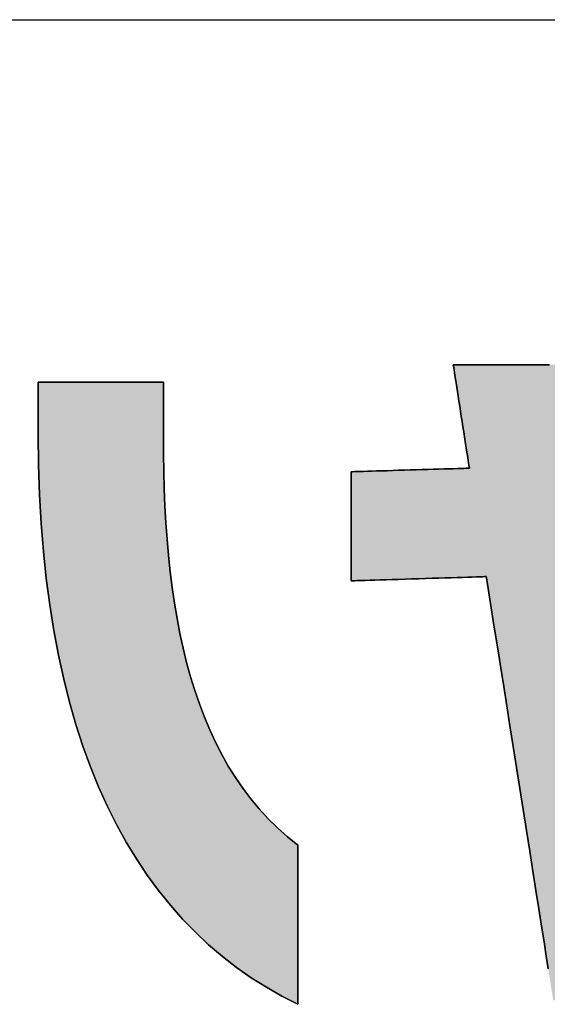
# Model space of a CAD drawing. Extents: x 11 to 287, y 6 to 197.
# Drawn here: x 127 to 131, y 6 to 12 of the extents above; entities that cross this region are included whole.
import ezdxf

# ---------------------------------------------------------------- set-up
doc = ezdxf.new("R2010")
doc.units = 0
doc.header["$LTSCALE"] = 0.25
doc.layers.get('0').update_dxf_attribs({"linetype": 'CONTINUOUS'})
doc.layers.add('1', color=7, linetype='CONTINUOUS')
doc.layers.add('2', color=7, linetype='CONTINUOUS')

# ---------------------------------------------------------------- blocks, each defined once
blk = doc.blocks.new('*G16')
at = {"layer": '1', "color": 7, "linetype": 'CONTINUOUS'}
blk.add_line((10.779, 12.3026), (286.779, 12.3026), dxfattribs=at)
blk = doc.blocks.new('*G17')
at = {"layer": '2', "color": 7, "linetype": 'CONTINUOUS'}
for points in [[(130.6626, 6.242), (130.6498, 6.3229), (130.6353, 6.4147), (130.6193, 6.5161), (130.602, 6.626), (130.5835, 6.743), (130.5641, 6.866), (130.5439, 6.9939), (130.5232, 7.1254), (130.502, 7.2592), (130.4807, 7.3943), (130.4594, 7.5294), (130.4383, 7.6633), (130.4175, 7.7947), (130.3974, 7.9226), (130.3779, 8.0456), (130.3595, 8.1627), (130.3421, 8.2725), (130.3261, 8.3739), (130.3117, 8.4657), (130.2989, 8.5467), (130.288, 8.6156), (130.2792, 8.6713), (130.2727, 8.7126), (130.2686, 8.7383), (130.2673, 8.7471), (130.2644, 8.747), (130.2563, 8.7467), (130.2431, 8.7463), (130.2253, 8.7458), (130.2033, 8.7451), (130.1775, 8.7443), (130.1483, 8.7433), (130.1159, 8.7423), (130.0809, 8.7412), (130.0436, 8.7401), (130.0043, 8.7388), (129.9636, 8.7376), (129.9216, 8.7363), (129.879, 8.7349), (129.8359, 8.7336), (129.7928, 8.7322), (129.7501, 8.7309), (129.7082, 8.7296), (129.6674, 8.7283), (129.6282, 8.7271), (129.5909, 8.7259), (129.5558, 8.7248), (129.5235, 8.7238), (129.4942, 8.7229), (129.4684, 8.7221), (129.4464, 8.7214), (129.4287, 8.7208), (129.4155, 8.7204), (129.4073, 8.7202), (129.4045, 8.7201), (129.4045, 8.7223), (129.4045, 8.7289), (129.4045, 8.7396), (129.4045, 8.7539), (129.4045, 8.7717), (129.4045, 8.7925), (129.4045, 8.8161), (129.4045, 8.8422), (129.4045, 8.8705), (129.4045, 8.9007), (129.4045, 8.9323), (129.4045, 8.9652), (129.4045, 8.9991), (129.4045, 9.0336), (129.4045, 9.0683), (129.4045, 9.1031), (129.4045, 9.1376), (129.4045, 9.1714), (129.4045, 9.2043), (129.4045, 9.236), (129.4045, 9.2661), (129.4045, 9.2944), (129.4045, 9.3205), (129.4045, 9.3442), (129.4045, 9.365), (129.4045, 9.3827), (129.4045, 9.3971), (129.4045, 9.4077), (129.4045, 9.4143), (129.4045, 9.4166), (129.407, 9.4167), (129.4141, 9.4169), (129.4256, 9.4172), (129.4412, 9.4177), (129.4604, 9.4182), (129.483, 9.4189), (129.5086, 9.4197), (129.5369, 9.4205), (129.5676, 9.4214), (129.6002, 9.4224), (129.6346, 9.4234), (129.6702, 9.4245), (129.7069, 9.4256), (129.7443, 9.4267), (129.782, 9.4278), (129.8197, 9.4289), (129.857, 9.43), (129.8937, 9.4311), (129.9294, 9.4322), (129.9637, 9.4332), (129.9964, 9.4341), (130.027, 9.4351), (130.0553, 9.4359), (130.0809, 9.4366), (130.1035, 9.4373), (130.1228, 9.4379), (130.1383, 9.4384), (130.1498, 9.4387), (130.157, 9.4389), (130.1594, 9.439), (130.1591, 9.4411), (130.1581, 9.4474), (130.1566, 9.4575), (130.1544, 9.4711), (130.1518, 9.4879), (130.1487, 9.5077), (130.1452, 9.5301), (130.1413, 9.5549), (130.1371, 9.5817), (130.1327, 9.6103), (130.128, 9.6403), (130.1231, 9.6715), (130.1181, 9.7036), (130.1129, 9.7363), (130.1078, 9.7693), (130.1026, 9.8023), (130.0975, 9.835), (130.0925, 9.8671), (130.0876, 9.8983), (130.0829, 9.9284), (130.0784, 9.957), (130.0742, 9.9838), (130.0704, 10.0085), (130.0669, 10.0309), (130.0638, 10.0507), (130.0611, 10.0676), (130.059, 10.0812), (130.0574, 10.0912), (130.0565, 10.0975), (130.0561, 10.0997), (130.0586, 10.0997), (130.0656, 10.0997), (130.077, 10.0997), (130.0924, 10.0997), (130.1114, 10.0997), (130.1337, 10.0997), (130.159, 10.0997), (130.187, 10.0997), (130.2172, 10.0997), (130.2495, 10.0997), (130.2834, 10.0997), (130.3187, 10.0997), (130.3549, 10.0997), (130.3918, 10.0997), (130.4291, 10.0997), (130.4663, 10.0997), (130.5032, 10.0997), (130.5395, 10.0997), (130.5747, 10.0997), (130.6086, 10.0997), (130.6409, 10.0997), (130.6712, 10.0997)], [(127.409, 9.6547), (127.409, 9.6558), (127.409, 9.659), (127.409, 9.664), (127.409, 9.6709), (127.409, 9.6794), (127.409, 9.6893), (127.409, 9.7006), (127.409, 9.7131), (127.409, 9.7266), (127.409, 9.741), (127.409, 9.7561), (127.409, 9.7718), (127.409, 9.788), (127.409, 9.8045), (127.409, 9.8211), (127.409, 9.8377), (127.409, 9.8542), (127.409, 9.8703), (127.409, 9.886), (127.409, 9.9012), (127.409, 9.9156), (127.409, 9.9291), (127.409, 9.9415), (127.409, 9.9528), (127.409, 9.9628), (127.409, 9.9713), (127.409, 9.9781), (127.409, 9.9832), (127.409, 9.9864), (127.409, 9.9874), (127.4116, 9.9874), (127.4191, 9.9874), (127.4313, 9.9874), (127.4478, 9.9874), (127.4681, 9.9874), (127.492, 9.9874), (127.519, 9.9874), (127.5489, 9.9874), (127.5813, 9.9874), (127.6159, 9.9874), (127.6521, 9.9874), (127.6899, 9.9874), (127.7286, 9.9874), (127.7681, 9.9874), (127.8079, 9.9874), (127.8478, 9.9874), (127.8873, 9.9874), (127.926, 9.9874), (127.9638, 9.9874), (128, 9.9874), (128.0346, 9.9874), (128.067, 9.9874), (128.0969, 9.9874), (128.1239, 9.9874), (128.1478, 9.9874), (128.1681, 9.9874), (128.1846, 9.9874), (128.1968, 9.9874), (128.2043, 9.9874), (128.2069, 9.9874), (128.2069, 9.9863), (128.2069, 9.983), (128.2069, 9.9777), (128.2069, 9.9706), (128.2069, 9.9618), (128.2069, 9.9514), (128.2069, 9.9397), (128.2069, 9.9267), (128.2069, 9.9127), (128.2069, 9.8977), (128.2069, 9.8819), (128.2069, 9.8656), (128.2069, 9.8488), (128.2069, 9.8316), (128.2069, 9.8144), (128.2069, 9.7971), (128.2069, 9.7799), (128.2069, 9.7631), (128.2069, 9.7468), (128.2069, 9.731), (128.2069, 9.716), (128.2069, 9.702), (128.2069, 9.689), (128.2069, 9.6773), (128.2069, 9.6669), (128.2069, 9.6581), (128.2069, 9.651), (128.2069, 9.6457), (128.2069, 9.6424), (128.2069, 9.6413), (128.2075, 9.5286), (128.2094, 9.4172), (128.2125, 9.3072), (128.2171, 9.1984), (128.2231, 9.0911), (128.2307, 8.9853), (128.2399, 8.881), (128.2508, 8.7783), (128.2634, 8.6772), (128.2779, 8.5778), (128.2943, 8.4802), (128.3126, 8.3843), (128.333, 8.2904), (128.3556, 8.1983), (128.3803, 8.1082), (128.4073, 8.0202), (128.4367, 7.9342), (128.4685, 7.8504), (128.5027, 7.7688), (128.5396, 7.6894), (128.579, 7.6123), (128.6212, 7.5376), (128.6662, 7.4654), (128.714, 7.3955), (128.7648, 7.3283), (128.8186, 7.2636), (128.8754, 7.2015), (128.9354, 7.1422), (128.9986, 7.0856), (129.0651, 7.0318), (129.0651, 7.0285), (129.0651, 7.0189), (129.0651, 7.0034), (129.0651, 6.9825), (129.0651, 6.9566), (129.0651, 6.9262), (129.0651, 6.8918), (129.0651, 6.8537), (129.0651, 6.8125), (129.0651, 6.7686), (129.0651, 6.7224), (129.0651, 6.6744), (129.0651, 6.6251), (129.0651, 6.5748), (129.0651, 6.5241), (129.0651, 6.4735), (129.0651, 6.4232), (129.0651, 6.3739), (129.0651, 6.3259), (129.0651, 6.2797), (129.0651, 6.2358), (129.0651, 6.1946), (129.0651, 6.1565), (129.0651, 6.1221), (129.0651, 6.0917), (129.0651, 6.0658), (129.0651, 6.0449), (129.0651, 6.0294), (129.0651, 6.0198), (129.0651, 6.0165), (128.9632, 6.0686), (128.864, 6.1252), (128.7676, 6.1863), (128.6741, 6.252), (128.5836, 6.3222), (128.496, 6.397), (128.4115, 6.4765), (128.33, 6.5606), (128.2516, 6.6495), (128.1764, 6.743), (128.1044, 6.8414), (128.0357, 6.9445), (127.9702, 7.0524), (127.9082, 7.1652), (127.8495, 7.2829), (127.7942, 7.4055), (127.7425, 7.533), (127.6943, 7.6655), (127.6497, 7.803), (127.6087, 7.9455), (127.5714, 8.0931), (127.5378, 8.2458), (127.508, 8.4037), (127.482, 8.5667), (127.4599, 8.7349), (127.4417, 8.9083), (127.4274, 9.0869), (127.4172, 9.2709), (127.411, 9.4601), (127.409, 9.6547)]]:
    blk.add_lwpolyline(points, dxfattribs=at)

msp = doc.modelspace()

# ---------------------------------------------------------------- hatches: boundary and pattern name
at = {"layer": '1', "linetype": 'CONTINUOUS'}
for points in [[(133.5572, 9.0062), (133.5809, 9.1318), (133.6, 9.2615), (133.6144, 9.3954), (133.624, 9.5335), (133.6152, 9.5333), (133.5894, 9.5326), (133.5479, 9.5314), (133.4919, 9.5298), (133.4227, 9.5279), (133.3413, 9.5256), (133.2491, 9.523), (133.1472, 9.5201), (133.0368, 9.517), (132.9192, 9.5137), (132.7956, 9.5103), (132.6671, 9.5066), (132.535, 9.5029), (132.4005, 9.4991), (132.2647, 9.4953), (132.129, 9.4915), (131.9945, 9.4877), (131.8624, 9.484), (131.7339, 9.4804), (131.6102, 9.4769), (131.4926, 9.4736), (131.3823, 9.4705), (131.2804, 9.4677), (131.1882, 9.4651), (131.1068, 9.4628), (131.0375, 9.4609), (130.9815, 9.4593), (130.9401, 9.4581), (130.9143, 9.4574), (130.9054, 9.4571), (130.9051, 9.4592), (130.9041, 9.4653), (130.9025, 9.4751), (130.9004, 9.4884), (130.8978, 9.5047), (130.8947, 9.524), (130.8912, 9.5458), (130.8873, 9.5698), (130.8831, 9.5959), (130.8786, 9.6237), (130.8739, 9.6529), (130.869, 9.6833), (130.864, 9.7145), (130.8589, 9.7463), (130.8537, 9.7784), (130.8485, 9.8105), (130.8434, 9.8423), (130.8384, 9.8735), (130.8335, 9.9039), (130.8288, 9.9331), (130.8243, 9.9609), (130.8201, 9.987), (130.8163, 10.011), (130.8128, 10.0328), (130.8097, 10.0521), (130.807, 10.0684), (130.8049, 10.0817), (130.8033, 10.0915), (130.8023, 10.0976), (130.802, 10.0997), (130.7996, 10.0997), (130.7925, 10.0997), (130.7811, 10.0997), (130.7658, 10.0997), (130.7467, 10.0997), (130.7244, 10.0997), (130.6991, 10.0997), (130.6712, 10.0997), (130.6409, 10.0997), (130.6086, 10.0997), (130.5747, 10.0997), (130.5395, 10.0997), (130.5032, 10.0997), (130.4663, 10.0997), (130.4291, 10.0997), (130.3918, 10.0997), (130.3549, 10.0997), (130.3187, 10.0997), (130.2834, 10.0997), (130.2495, 10.0997), (130.2172, 10.0997), (130.187, 10.0997), (130.159, 10.0997), (130.1337, 10.0997), (130.1114, 10.0997), (130.0924, 10.0997), (130.077, 10.0997), (130.0656, 10.0997), (130.0586, 10.0997), (130.0561, 10.0997), (130.0565, 10.0975), (130.0574, 10.0912), (130.059, 10.0812), (130.0611, 10.0676), (130.0638, 10.0507), (130.0669, 10.0309), (130.0704, 10.0085), (130.0742, 9.9838), (130.0784, 9.957), (130.0829, 9.9284), (130.0876, 9.8983), (130.0925, 9.8671), (130.0975, 9.835), (130.1026, 9.8023), (130.1078, 9.7693), (130.1129, 9.7363), (130.1181, 9.7036), (130.1231, 9.6715), (130.128, 9.6403), (130.1327, 9.6103), (130.1371, 9.5817), (130.1413, 9.5549), (130.1452, 9.5301), (130.1487, 9.5077), (130.1518, 9.4879), (130.1544, 9.4711), (130.1566, 9.4575), (130.1581, 9.4474), (130.1591, 9.4411), (130.1594, 9.439), (130.157, 9.4389), (130.1498, 9.4387), (130.1383, 9.4384), (130.1228, 9.4379), (130.1035, 9.4373), (130.0809, 9.4366), (130.0553, 9.4359), (130.027, 9.4351), (129.9964, 9.4341), (129.9637, 9.4332), (129.9294, 9.4322), (129.8937, 9.4311), (129.857, 9.43), (129.8197, 9.4289), (129.782, 9.4278), (129.7443, 9.4267), (129.7069, 9.4256), (129.6702, 9.4245), (129.6346, 9.4234), (129.6002, 9.4224), (129.5676, 9.4214), (129.5369, 9.4205), (129.5086, 9.4197), (129.483, 9.4189), (129.4604, 9.4182), (129.4412, 9.4177), (129.4256, 9.4172), (129.4141, 9.4169), (129.407, 9.4167), (129.4045, 9.4166), (129.4045, 9.4143), (129.4045, 9.4077), (129.4045, 9.3971), (129.4045, 9.3827), (129.4045, 9.365), (129.4045, 9.3442), (129.4045, 9.3205), (129.4045, 9.2944), (129.4045, 9.2661), (129.4045, 9.236), (129.4045, 9.2043), (129.4045, 9.1714), (129.4045, 9.1376), (129.4045, 9.1031), (129.4045, 9.0683), (129.4045, 9.0336), (129.4045, 8.9991), (129.4045, 8.9652), (129.4045, 8.9323), (129.4045, 8.9007), (129.4045, 8.8705), (129.4045, 8.8422), (129.4045, 8.8161), (129.4045, 8.7925), (129.4045, 8.7717), (129.4045, 8.7539), (129.4045, 8.7396), (129.4045, 8.7289), (129.4045, 8.7223), (129.4045, 8.7201), (129.4073, 8.7202), (129.4155, 8.7204), (129.4287, 8.7208), (129.4464, 8.7214), (129.4684, 8.7221), (129.4942, 8.7229), (129.5235, 8.7238), (129.5558, 8.7248), (129.5909, 8.7259), (129.6282, 8.7271), (129.6674, 8.7283), (129.7082, 8.7296), (129.7501, 8.7309), (129.7928, 8.7322), (129.8359, 8.7336), (129.879, 8.7349), (129.9216, 8.7363), (129.9636, 8.7376), (130.0043, 8.7388), (130.0436, 8.7401), (130.0809, 8.7412), (130.1159, 8.7423), (130.1483, 8.7433), (130.1775, 8.7443), (130.2033, 8.7451), (130.2253, 8.7458), (130.2431, 8.7463), (130.2563, 8.7467), (130.2644, 8.747), (130.2673, 8.7471), (130.2686, 8.7383), (130.2727, 8.7126), (130.2792, 8.6713), (130.288, 8.6156), (130.2989, 8.5467), (130.3117, 8.4657), (130.3261, 8.3739), (130.3421, 8.2725), (130.3595, 8.1627), (130.3779, 8.0456), (130.3974, 7.9226), (130.4175, 7.7947), (130.4383, 7.6633), (130.4594, 7.5294), (130.4807, 7.3943), (130.502, 7.2592), (130.5232, 7.1254), (130.5439, 6.9939), (130.5641, 6.866), (130.5835, 6.743), (130.602, 6.626), (130.6193, 6.5161), (130.6353, 6.4147), (130.6498, 6.3229), (130.6626, 6.242), (130.6734, 6.173), (130.6822, 6.1173), (130.6888, 6.076), (130.6928, 6.0504), (130.6942, 6.0416), (130.6967, 6.0416), (130.704, 6.0416), (130.7158, 6.0416), (130.7317, 6.0416), (130.7514, 6.0416), (130.7746, 6.0416), (130.8008, 6.0416), (130.8298, 6.0416), (130.8611, 6.0416), (130.8946, 6.0416), (130.9297, 6.0416), (130.9663, 6.0416), (131.0038, 6.0416), (131.0421, 6.0416), (131.0806, 6.0416), (131.1192, 6.0416), (131.1575, 6.0416), (131.195, 6.0416), (131.2316, 6.0416), (131.2667, 6.0416), (131.3002, 6.0416), (131.3315, 6.0416), (131.3605, 6.0416), (131.3867, 6.0416), (131.4098, 6.0416), (131.4295, 6.0416), (131.4455, 6.0416), (131.4573, 6.0416), (131.4646, 6.0416), (131.4671, 6.0416), (131.4656, 6.0505), (131.4614, 6.0764), (131.4545, 6.1181), (131.4453, 6.1743), (131.4338, 6.244), (131.4204, 6.3257), (131.4051, 6.4184), (131.3883, 6.5208), (131.37, 6.6317), (131.3506, 6.7499), (131.3302, 6.8742), (131.3089, 7.0033), (131.2871, 7.1361), (131.2649, 7.2713), (131.2424, 7.4077), (131.22, 7.5441), (131.1978, 7.6793), (131.1759, 7.8121), (131.1547, 7.9412), (131.1342, 8.0655), (131.1148, 8.1836), (131.0966, 8.2946), (131.0797, 8.397), (131.0645, 8.4897), (131.051, 8.5714), (131.0396, 8.641), (131.0303, 8.6973), (131.0235, 8.739), (131.0192, 8.7649), (131.0177, 8.7738), (131.0233, 8.774), (131.0394, 8.7746), (131.0654, 8.7755), (131.1005, 8.7767), (131.1439, 8.7782), (131.1949, 8.7799), (131.2526, 8.7819), (131.3165, 8.7841), (131.3856, 8.7865), (131.4593, 8.789), (131.5367, 8.7917), (131.6172, 8.7944), (131.7, 8.7973), (131.7843, 8.8002), (131.8693, 8.8031), (131.9543, 8.806), (132.0386, 8.8089), (132.1213, 8.8118), (132.2018, 8.8146), (132.2793, 8.8172), (132.353, 8.8198), (132.4221, 8.8221), (132.4859, 8.8243), (132.5437, 8.8263), (132.5947, 8.8281), (132.6381, 8.8296), (132.6731, 8.8308), (132.6991, 8.8317), (132.7153, 8.8322), (132.7208, 8.8324), (132.7032, 8.7836), (132.6846, 8.7358), (132.665, 8.6892), (132.6443, 8.6437), (132.6225, 8.5994), (132.5998, 8.5561), (132.5759, 8.5139), (132.551, 8.4729), (132.525, 8.4329), (132.498, 8.394), (132.4698, 8.3562), (132.4405, 8.3195), (132.4102, 8.2838), (132.3787, 8.2492), (132.3461, 8.2156), (132.3124, 8.1831), (132.2776, 8.1516), (132.2416, 8.1212), (132.2045, 8.0918), (132.1663, 8.0634), (132.1268, 8.0361), (132.0862, 8.0097), (132.0445, 7.9844), (132.0015, 7.96), (131.9574, 7.9367), (131.9121, 7.9143), (131.8656, 7.893), (131.8178, 7.8726), (131.7689, 7.8531), (131.7187, 7.8347), (131.7187, 7.8323), (131.7187, 7.8255), (131.7187, 7.8144), (131.7187, 7.7995), (131.7187, 7.7811), (131.7187, 7.7594), (131.7187, 7.7349), (131.7187, 7.7078), (131.7187, 7.6784), (131.7187, 7.6471), (131.7187, 7.6142), (131.7187, 7.58), (131.7187, 7.5449), (131.7187, 7.5091), (131.7187, 7.4729), (131.7187, 7.4368), (131.7187, 7.401), (131.7187, 7.3659), (131.7187, 7.3317), (131.7187, 7.2988), (131.7187, 7.2675), (131.7187, 7.2381), (131.7187, 7.211), (131.7187, 7.1864), (131.7187, 7.1648), (131.7187, 7.1463), (131.7187, 7.1314), (131.7187, 7.1204), (131.7187, 7.1135), (131.7187, 7.1112), (131.8205, 7.1381), (131.9206, 7.1685), (132.0191, 7.2023), (132.1158, 7.2397), (132.2106, 7.2806), (132.3034, 7.3251), (132.3941, 7.3733), (132.4825, 7.425), (132.5686, 7.4804), (132.6521, 7.5395), (132.7331, 7.6022), (132.8113, 7.6687), (132.8868, 7.739), (132.9593, 7.8131), (133.0287, 7.8909), (133.0949, 7.9726), (133.1579, 8.0582), (133.2174, 8.1476), (133.2735, 8.241), (133.3258, 8.3382), (133.3745, 8.4395), (133.4192, 8.5447), (133.46, 8.654), (133.4967, 8.7673), (133.5291, 8.8847)], [(128.2125, 9.3072), (128.2094, 9.4172), (128.2075, 9.5286), (128.2069, 9.6413), (128.2069, 9.6424), (128.2069, 9.6457), (128.2069, 9.651), (128.2069, 9.6581), (128.2069, 9.6669), (128.2069, 9.6773), (128.2069, 9.689), (128.2069, 9.702), (128.2069, 9.716), (128.2069, 9.731), (128.2069, 9.7468), (128.2069, 9.7631), (128.2069, 9.7799), (128.2069, 9.7971), (128.2069, 9.8144), (128.2069, 9.8316), (128.2069, 9.8488), (128.2069, 9.8656), (128.2069, 9.8819), (128.2069, 9.8977), (128.2069, 9.9127), (128.2069, 9.9267), (128.2069, 9.9397), (128.2069, 9.9514), (128.2069, 9.9618), (128.2069, 9.9706), (128.2069, 9.9777), (128.2069, 9.983), (128.2069, 9.9863), (128.2069, 9.9874), (128.2043, 9.9874), (128.1968, 9.9874), (128.1846, 9.9874), (128.1681, 9.9874), (128.1478, 9.9874), (128.1239, 9.9874), (128.0969, 9.9874), (128.067, 9.9874), (128.0346, 9.9874), (128, 9.9874), (127.9638, 9.9874), (127.926, 9.9874), (127.8873, 9.9874), (127.8478, 9.9874), (127.8079, 9.9874), (127.7681, 9.9874), (127.7286, 9.9874), (127.6899, 9.9874), (127.6521, 9.9874), (127.6159, 9.9874), (127.5813, 9.9874), (127.5489, 9.9874), (127.519, 9.9874), (127.492, 9.9874), (127.4681, 9.9874), (127.4478, 9.9874), (127.4313, 9.9874), (127.4191, 9.9874), (127.4116, 9.9874), (127.409, 9.9874), (127.409, 9.9864), (127.409, 9.9832), (127.409, 9.9781), (127.409, 9.9713), (127.409, 9.9628), (127.409, 9.9528), (127.409, 9.9415), (127.409, 9.9291), (127.409, 9.9156), (127.409, 9.9012), (127.409, 9.886), (127.409, 9.8703), (127.409, 9.8542), (127.409, 9.8377), (127.409, 9.8211), (127.409, 9.8045), (127.409, 9.788), (127.409, 9.7718), (127.409, 9.7561), (127.409, 9.741), (127.409, 9.7266), (127.409, 9.7131), (127.409, 9.7006), (127.409, 9.6893), (127.409, 9.6794), (127.409, 9.6709), (127.409, 9.664), (127.409, 9.659), (127.409, 9.6558), (127.409, 9.6547), (127.411, 9.4601), (127.4172, 9.2709), (127.4274, 9.0869), (127.4417, 8.9083), (127.4599, 8.7349), (127.482, 8.5667), (127.508, 8.4037), (127.5378, 8.2458), (127.5714, 8.0931), (127.6087, 7.9455), (127.6497, 7.803), (127.6943, 7.6655), (127.7425, 7.533), (127.7942, 7.4055), (127.8495, 7.2829), (127.9082, 7.1652), (127.9702, 7.0524), (128.0357, 6.9445), (128.1044, 6.8414), (128.1764, 6.743), (128.2516, 6.6495), (128.33, 6.5606), (128.4115, 6.4765), (128.496, 6.397), (128.5836, 6.3222), (128.6741, 6.252), (128.7676, 6.1863), (128.864, 6.1252), (128.9632, 6.0686), (129.0651, 6.0165), (129.0651, 6.0198), (129.0651, 6.0294), (129.0651, 6.0449), (129.0651, 6.0658), (129.0651, 6.0917), (129.0651, 6.1221), (129.0651, 6.1565), (129.0651, 6.1946), (129.0651, 6.2358), (129.0651, 6.2797), (129.0651, 6.3259), (129.0651, 6.3739), (129.0651, 6.4232), (129.0651, 6.4735), (129.0651, 6.5241), (129.0651, 6.5748), (129.0651, 6.6251), (129.0651, 6.6744), (129.0651, 6.7224), (129.0651, 6.7686), (129.0651, 6.8125), (129.0651, 6.8537), (129.0651, 6.8918), (129.0651, 6.9262), (129.0651, 6.9566), (129.0651, 6.9825), (129.0651, 7.0034), (129.0651, 7.0189), (129.0651, 7.0285), (129.0651, 7.0318), (128.9986, 7.0856), (128.9354, 7.1422), (128.8754, 7.2015), (128.8186, 7.2636), (128.7648, 7.3283), (128.714, 7.3955), (128.6662, 7.4654), (128.6212, 7.5376), (128.579, 7.6123), (128.5396, 7.6894), (128.5027, 7.7688), (128.4685, 7.8504), (128.4367, 7.9342), (128.4073, 8.0202), (128.3803, 8.1082), (128.3556, 8.1983), (128.333, 8.2904), (128.3126, 8.3843), (128.2943, 8.4802), (128.2779, 8.5778), (128.2634, 8.6772), (128.2508, 8.7783), (128.2399, 8.881), (128.2307, 8.9853), (128.2231, 9.0911), (128.2171, 9.1984)]]:
    msp.add_hatch(color=7, dxfattribs=at).paths.add_polyline_path(points, flags=0)

# ---------------------------------------------------------------- linework, layer by layer
at = {"layer": '1', "color": 7, "linetype": 'CONTINUOUS'}
for p, q in [((130.0586, 10.0997), (130.0561, 10.0997)), ((130.0561, 10.0997), (130.0565, 10.0975)), ((130.0565, 10.0975), (130.0574, 10.0912)), ((130.0574, 10.0912), (130.059, 10.0812)), ((130.0656, 10.0997), (130.0586, 10.0997)), ((130.059, 10.0812), (130.0611, 10.0676)), ((130.0611, 10.0676), (130.0638, 10.0507)), ((130.077, 10.0997), (130.0656, 10.0997)), ((130.0924, 10.0997), (130.077, 10.0997)), ((130.1114, 10.0997), (130.0924, 10.0997)), ((130.1337, 10.0997), (130.1114, 10.0997)), ((130.159, 10.0997), (130.1337, 10.0997)), ((130.187, 10.0997), (130.159, 10.0997)), ((130.2172, 10.0997), (130.187, 10.0997)), ((130.2495, 10.0997), (130.2172, 10.0997)), ((130.2834, 10.0997), (130.2495, 10.0997)), ((130.3187, 10.0997), (130.2834, 10.0997)), ((130.3549, 10.0997), (130.3187, 10.0997)), ((130.3918, 10.0997), (130.3549, 10.0997)), ((130.4291, 10.0997), (130.3918, 10.0997)), ((130.4663, 10.0997), (130.4291, 10.0997)), ((130.5032, 10.0997), (130.4663, 10.0997)), ((130.5395, 10.0997), (130.5032, 10.0997)), ((130.5747, 10.0997), (130.5395, 10.0997)), ((130.6086, 10.0997), (130.5747, 10.0997)), ((130.6409, 10.0997), (130.6086, 10.0997)), ((130.6712, 10.0997), (130.6409, 10.0997)), ((130.0638, 10.0507), (130.0669, 10.0309)), ((130.0669, 10.0309), (130.0704, 10.0085)), ((130.0704, 10.0085), (130.0742, 9.9838)), ((127.4116, 9.9874), (127.409, 9.9874)), ((127.409, 9.9874), (127.409, 9.9864)), ((127.409, 9.9864), (127.409, 9.9832)), ((127.409, 9.9832), (127.409, 9.9781)), ((127.409, 9.9781), (127.409, 9.9713)), ((127.409, 9.9713), (127.409, 9.9628)), ((127.409, 9.9628), (127.409, 9.9528)), ((127.409, 9.9528), (127.409, 9.9415)), ((127.409, 9.9415), (127.409, 9.9291)), ((127.4191, 9.9874), (127.4116, 9.9874)), ((127.4313, 9.9874), (127.4191, 9.9874)), ((127.4478, 9.9874), (127.4313, 9.9874)), ((127.4681, 9.9874), (127.4478, 9.9874)), ((127.492, 9.9874), (127.4681, 9.9874)), ((127.519, 9.9874), (127.492, 9.9874)), ((127.5489, 9.9874), (127.519, 9.9874)), ((127.5813, 9.9874), (127.5489, 9.9874)), ((127.6159, 9.9874), (127.5813, 9.9874)), ((127.6521, 9.9874), (127.6159, 9.9874)), ((127.6899, 9.9874), (127.6521, 9.9874)), ((127.7286, 9.9874), (127.6899, 9.9874)), ((127.7681, 9.9874), (127.7286, 9.9874)), ((127.8079, 9.9874), (127.7681, 9.9874)), ((127.8478, 9.9874), (127.8079, 9.9874)), ((127.8873, 9.9874), (127.8478, 9.9874)), ((127.926, 9.9874), (127.8873, 9.9874)), ((127.9638, 9.9874), (127.926, 9.9874)), ((128, 9.9874), (127.9638, 9.9874)), ((128.0346, 9.9874), (128, 9.9874)), ((128.067, 9.9874), (128.0346, 9.9874)), ((128.0969, 9.9874), (128.067, 9.9874)), ((128.1239, 9.9874), (128.0969, 9.9874)), ((128.1478, 9.9874), (128.1239, 9.9874)), ((128.1681, 9.9874), (128.1478, 9.9874)), ((128.1846, 9.9874), (128.1681, 9.9874)), ((128.1968, 9.9874), (128.1846, 9.9874)), ((128.2043, 9.9874), (128.1968, 9.9874)), ((128.2069, 9.9874), (128.2043, 9.9874)), ((128.2069, 9.9863), (128.2069, 9.9874)), ((128.2069, 9.983), (128.2069, 9.9863)), ((128.2069, 9.9777), (128.2069, 9.983)), ((128.2069, 9.9706), (128.2069, 9.9777)), ((128.2069, 9.9618), (128.2069, 9.9706)), ((128.2069, 9.9514), (128.2069, 9.9618)), ((128.2069, 9.9397), (128.2069, 9.9514)), ((128.2069, 9.9267), (128.2069, 9.9397)), ((130.0742, 9.9838), (130.0784, 9.957)), ((130.0784, 9.957), (130.0829, 9.9284)), ((127.409, 9.9291), (127.409, 9.9156)), ((127.409, 9.9156), (127.409, 9.9012)), ((127.409, 9.9012), (127.409, 9.886)), ((127.409, 9.886), (127.409, 9.8703)), ((127.409, 9.8703), (127.409, 9.8542)), ((128.2069, 9.9127), (128.2069, 9.9267)), ((128.2069, 9.8977), (128.2069, 9.9127)), ((128.2069, 9.8819), (128.2069, 9.8977)), ((128.2069, 9.8656), (128.2069, 9.8819)), ((130.0829, 9.9284), (130.0876, 9.8983)), ((130.0876, 9.8983), (130.0925, 9.8671)), ((127.409, 9.8542), (127.409, 9.8377)), ((127.409, 9.8377), (127.409, 9.8211)), ((127.409, 9.8211), (127.409, 9.8045)), ((128.2069, 9.8488), (128.2069, 9.8656)), ((128.2069, 9.8316), (128.2069, 9.8488)), ((128.2069, 9.8144), (128.2069, 9.8316)), ((128.2069, 9.7971), (128.2069, 9.8144)), ((130.0925, 9.8671), (130.0975, 9.835)), ((130.0975, 9.835), (130.1026, 9.8023)), ((127.409, 9.8045), (127.409, 9.788)), ((127.409, 9.788), (127.409, 9.7718)), ((127.409, 9.7718), (127.409, 9.7561)), ((127.409, 9.7561), (127.409, 9.741)), ((128.2069, 9.7799), (128.2069, 9.7971)), ((128.2069, 9.7631), (128.2069, 9.7799)), ((128.2069, 9.7468), (128.2069, 9.7631)), ((128.2069, 9.731), (128.2069, 9.7468)), ((130.1026, 9.8023), (130.1078, 9.7693)), ((130.1078, 9.7693), (130.1129, 9.7363)), ((127.409, 9.741), (127.409, 9.7266)), ((127.409, 9.7266), (127.409, 9.7131)), ((127.409, 9.7131), (127.409, 9.7006)), ((127.409, 9.7006), (127.409, 9.6893)), ((127.409, 9.6893), (127.409, 9.6794)), ((128.2069, 9.716), (128.2069, 9.731)), ((128.2069, 9.702), (128.2069, 9.716)), ((128.2069, 9.689), (128.2069, 9.702)), ((128.2069, 9.6773), (128.2069, 9.689)), ((130.1129, 9.7363), (130.1181, 9.7036)), ((130.1181, 9.7036), (130.1231, 9.6715)), ((127.409, 9.6794), (127.409, 9.6709)), ((127.409, 9.6709), (127.409, 9.664)), ((127.409, 9.664), (127.409, 9.659)), ((127.409, 9.659), (127.409, 9.6558)), ((127.409, 9.6558), (127.409, 9.6547)), ((127.409, 9.6547), (127.411, 9.4601)), ((128.2069, 9.6669), (128.2069, 9.6773)), ((128.2069, 9.6581), (128.2069, 9.6669)), ((128.2069, 9.651), (128.2069, 9.6581)), ((128.2069, 9.6457), (128.2069, 9.651)), ((128.2069, 9.6424), (128.2069, 9.6457)), ((128.2069, 9.6413), (128.2069, 9.6424)), ((128.2075, 9.5286), (128.2069, 9.6413)), ((130.1231, 9.6715), (130.128, 9.6403)), ((130.128, 9.6403), (130.1327, 9.6103)), ((130.1327, 9.6103), (130.1371, 9.5817)), ((130.1371, 9.5817), (130.1413, 9.5549)), ((130.1413, 9.5549), (130.1452, 9.5301)), ((128.2094, 9.4172), (128.2075, 9.5286)), ((130.1452, 9.5301), (130.1487, 9.5077)), ((130.1487, 9.5077), (130.1518, 9.4879)), ((127.411, 9.4601), (127.4172, 9.2709)), ((129.857, 9.43), (129.8197, 9.4289)), ((129.8937, 9.4311), (129.857, 9.43)), ((129.9294, 9.4322), (129.8937, 9.4311)), ((129.9637, 9.4332), (129.9294, 9.4322)), ((129.9964, 9.4341), (129.9637, 9.4332)), ((130.027, 9.4351), (129.9964, 9.4341)), ((130.0553, 9.4359), (130.027, 9.4351)), ((130.0809, 9.4366), (130.0553, 9.4359)), ((130.1035, 9.4373), (130.0809, 9.4366)), ((130.1228, 9.4379), (130.1035, 9.4373)), ((130.1383, 9.4384), (130.1228, 9.4379)), ((130.1498, 9.4387), (130.1383, 9.4384)), ((130.157, 9.4389), (130.1498, 9.4387)), ((130.1518, 9.4879), (130.1544, 9.4711)), ((130.1544, 9.4711), (130.1566, 9.4575)), ((130.1566, 9.4575), (130.1581, 9.4474)), ((130.1594, 9.439), (130.157, 9.4389)), ((130.1581, 9.4474), (130.1591, 9.4411)), ((130.1591, 9.4411), (130.1594, 9.439)), ((128.2125, 9.3072), (128.2094, 9.4172)), ((129.407, 9.4167), (129.4045, 9.4166)), ((129.4045, 9.4166), (129.4045, 9.4143)), ((129.4045, 9.4143), (129.4045, 9.4077)), ((129.4045, 9.4077), (129.4045, 9.3971)), ((129.4045, 9.3971), (129.4045, 9.3827)), ((129.4045, 9.3827), (129.4045, 9.365)), ((129.4141, 9.4169), (129.407, 9.4167)), ((129.4256, 9.4172), (129.4141, 9.4169)), ((129.4412, 9.4177), (129.4256, 9.4172)), ((129.4604, 9.4182), (129.4412, 9.4177)), ((129.483, 9.4189), (129.4604, 9.4182)), ((129.5086, 9.4197), (129.483, 9.4189)), ((129.5369, 9.4205), (129.5086, 9.4197)), ((129.5676, 9.4214), (129.5369, 9.4205)), ((129.6002, 9.4224), (129.5676, 9.4214)), ((129.6346, 9.4234), (129.6002, 9.4224)), ((129.6702, 9.4245), (129.6346, 9.4234)), ((129.7069, 9.4256), (129.6702, 9.4245)), ((129.7443, 9.4267), (129.7069, 9.4256)), ((129.782, 9.4278), (129.7443, 9.4267)), ((129.8197, 9.4289), (129.782, 9.4278)), ((128.2171, 9.1984), (128.2125, 9.3072)), ((129.4045, 9.365), (129.4045, 9.3442)), ((129.4045, 9.3442), (129.4045, 9.3205)), ((129.4045, 9.3205), (129.4045, 9.2944)), ((127.4172, 9.2709), (127.4274, 9.0869)), ((129.4045, 9.2944), (129.4045, 9.2661)), ((129.4045, 9.2661), (129.4045, 9.236)), ((128.2231, 9.0911), (128.2171, 9.1984)), ((129.4045, 9.236), (129.4045, 9.2043)), ((129.4045, 9.2043), (129.4045, 9.1714)), ((129.4045, 9.1714), (129.4045, 9.1376)), ((129.4045, 9.1376), (129.4045, 9.1031)), ((127.4274, 9.0869), (127.4417, 8.9083)), ((128.2307, 8.9853), (128.2231, 9.0911)), ((129.4045, 9.1031), (129.4045, 9.0683)), ((129.4045, 9.0683), (129.4045, 9.0336)), ((129.4045, 9.0336), (129.4045, 8.9991)), ((129.4045, 8.9991), (129.4045, 8.9652)), ((128.2399, 8.881), (128.2307, 8.9853)), ((129.4045, 8.9652), (129.4045, 8.9323)), ((129.4045, 8.9323), (129.4045, 8.9007)), ((127.4417, 8.9083), (127.4599, 8.7349)), ((128.2508, 8.7783), (128.2399, 8.881)), ((129.4045, 8.9007), (129.4045, 8.8705)), ((129.4045, 8.8705), (129.4045, 8.8422)), ((129.4045, 8.8422), (129.4045, 8.8161)), ((129.4045, 8.8161), (129.4045, 8.7925)), ((128.2634, 8.6772), (128.2508, 8.7783)), ((129.4045, 8.7925), (129.4045, 8.7717)), ((129.4045, 8.7717), (129.4045, 8.7539)), ((129.4045, 8.7539), (129.4045, 8.7396)), ((129.4045, 8.7396), (129.4045, 8.7289)), ((129.9636, 8.7376), (130.0043, 8.7388)), ((130.0043, 8.7388), (130.0436, 8.7401)), ((130.0436, 8.7401), (130.0809, 8.7412)), ((130.0809, 8.7412), (130.1159, 8.7423)), ((130.1159, 8.7423), (130.1483, 8.7433)), ((130.1483, 8.7433), (130.1775, 8.7443)), ((130.1775, 8.7443), (130.2033, 8.7451)), ((130.2033, 8.7451), (130.2253, 8.7458)), ((130.2253, 8.7458), (130.2431, 8.7463)), ((130.2431, 8.7463), (130.2563, 8.7467)), ((130.2563, 8.7467), (130.2644, 8.747)), ((130.2644, 8.747), (130.2673, 8.7471)), ((130.2673, 8.7471), (130.2686, 8.7383)), ((130.2686, 8.7383), (130.2727, 8.7126)), ((127.4599, 8.7349), (127.482, 8.5667)), ((128.2779, 8.5778), (128.2634, 8.6772)), ((129.4045, 8.7289), (129.4045, 8.7223)), ((129.4045, 8.7223), (129.4045, 8.7201)), ((129.4045, 8.7201), (129.4073, 8.7202)), ((129.4073, 8.7202), (129.4155, 8.7204)), ((129.4155, 8.7204), (129.4287, 8.7208)), ((129.4287, 8.7208), (129.4464, 8.7214)), ((129.4464, 8.7214), (129.4684, 8.7221)), ((129.4684, 8.7221), (129.4942, 8.7229)), ((129.4942, 8.7229), (129.5235, 8.7238)), ((129.5235, 8.7238), (129.5558, 8.7248)), ((129.5558, 8.7248), (129.5909, 8.7259)), ((129.5909, 8.7259), (129.6282, 8.7271)), ((129.6282, 8.7271), (129.6674, 8.7283)), ((129.6674, 8.7283), (129.7082, 8.7296)), ((129.7082, 8.7296), (129.7501, 8.7309)), ((129.7501, 8.7309), (129.7928, 8.7322)), ((129.7928, 8.7322), (129.8359, 8.7336)), ((129.8359, 8.7336), (129.879, 8.7349)), ((129.879, 8.7349), (129.9216, 8.7363)), ((129.9216, 8.7363), (129.9636, 8.7376)), ((130.2727, 8.7126), (130.2792, 8.6713)), ((130.2792, 8.6713), (130.288, 8.6156)), ((130.288, 8.6156), (130.2989, 8.5467)), ((127.482, 8.5667), (127.508, 8.4037)), ((128.2943, 8.4802), (128.2779, 8.5778)), ((130.2989, 8.5467), (130.3117, 8.4657)), ((128.3126, 8.3843), (128.2943, 8.4802)), ((130.3117, 8.4657), (130.3261, 8.3739)), ((127.508, 8.4037), (127.5378, 8.2458)), ((128.333, 8.2904), (128.3126, 8.3843)), ((130.3261, 8.3739), (130.3421, 8.2725)), ((127.5378, 8.2458), (127.5714, 8.0931)), ((128.3556, 8.1983), (128.333, 8.2904)), ((130.3421, 8.2725), (130.3595, 8.1627)), ((128.3803, 8.1082), (128.3556, 8.1983)), ((130.3595, 8.1627), (130.3779, 8.0456)), ((127.5714, 8.0931), (127.6087, 7.9455)), ((128.4073, 8.0202), (128.3803, 8.1082)), ((128.4367, 7.9342), (128.4073, 8.0202)), ((130.3779, 8.0456), (130.3974, 7.9226)), ((127.6087, 7.9455), (127.6497, 7.803)), ((128.4685, 7.8504), (128.4367, 7.9342)), ((130.3974, 7.9226), (130.4175, 7.7947)), ((127.6497, 7.803), (127.6943, 7.6655)), ((128.5027, 7.7688), (128.4685, 7.8504)), ((128.5396, 7.6894), (128.5027, 7.7688)), ((130.4175, 7.7947), (130.4383, 7.6633)), ((128.579, 7.6123), (128.5396, 7.6894)), ((127.6943, 7.6655), (127.7425, 7.533)), ((128.6212, 7.5376), (128.579, 7.6123)), ((130.4383, 7.6633), (130.4594, 7.5294)), ((127.7425, 7.533), (127.7942, 7.4055)), ((128.6662, 7.4654), (128.6212, 7.5376)), ((130.4594, 7.5294), (130.4807, 7.3943)), ((128.714, 7.3955), (128.6662, 7.4654)), ((127.7942, 7.4055), (127.8495, 7.2829)), ((128.7648, 7.3283), (128.714, 7.3955)), ((130.4807, 7.3943), (130.502, 7.2592)), ((128.8186, 7.2636), (128.7648, 7.3283)), ((127.8495, 7.2829), (127.9082, 7.1652)), ((128.8754, 7.2015), (128.8186, 7.2636)), ((130.502, 7.2592), (130.5232, 7.1254)), ((128.9354, 7.1422), (128.8754, 7.2015)), ((127.9082, 7.1652), (127.9702, 7.0524)), ((128.9986, 7.0856), (128.9354, 7.1422)), ((130.5232, 7.1254), (130.5439, 6.9939)), ((127.9702, 7.0524), (128.0357, 6.9445)), ((129.0651, 7.0318), (128.9986, 7.0856)), ((129.0651, 7.0285), (129.0651, 7.0318)), ((129.0651, 7.0189), (129.0651, 7.0285)), ((129.0651, 7.0034), (129.0651, 7.0189)), ((129.0651, 6.9825), (129.0651, 7.0034)), ((129.0651, 6.9566), (129.0651, 6.9825)), ((130.5439, 6.9939), (130.5641, 6.866)), ((128.0357, 6.9445), (128.1044, 6.8414)), ((129.0651, 6.9262), (129.0651, 6.9566)), ((129.0651, 6.8918), (129.0651, 6.9262)), ((129.0651, 6.8537), (129.0651, 6.8918)), ((129.0651, 6.8125), (129.0651, 6.8537)), ((130.5641, 6.866), (130.5835, 6.743)), ((128.1044, 6.8414), (128.1764, 6.743)), ((129.0651, 6.7686), (129.0651, 6.8125)), ((128.1764, 6.743), (128.2516, 6.6495)), ((129.0651, 6.7224), (129.0651, 6.7686)), ((130.5835, 6.743), (130.602, 6.626)), ((129.0651, 6.6744), (129.0651, 6.7224)), ((129.0651, 6.6251), (129.0651, 6.6744)), ((128.2516, 6.6495), (128.33, 6.5606)), ((129.0651, 6.5748), (129.0651, 6.6251)), ((130.602, 6.626), (130.6193, 6.5161)), ((128.33, 6.5606), (128.4115, 6.4765)), ((129.0651, 6.5241), (129.0651, 6.5748)), ((128.4115, 6.4765), (128.496, 6.397)), ((129.0651, 6.4735), (129.0651, 6.5241)), ((130.6193, 6.5161), (130.6353, 6.4147)), ((129.0651, 6.4232), (129.0651, 6.4735)), ((129.0651, 6.3739), (129.0651, 6.4232)), ((130.6353, 6.4147), (130.6498, 6.3229)), ((128.496, 6.397), (128.5836, 6.3222)), ((129.0651, 6.3259), (129.0651, 6.3739)), ((128.5836, 6.3222), (128.6741, 6.252)), ((129.0651, 6.2797), (129.0651, 6.3259)), ((130.6498, 6.3229), (130.6626, 6.242)), ((128.6741, 6.252), (128.7676, 6.1863)), ((129.0651, 6.2358), (129.0651, 6.2797)), ((129.0651, 6.1946), (129.0651, 6.2358)), ((128.7676, 6.1863), (128.864, 6.1252)), ((129.0651, 6.1565), (129.0651, 6.1946)), ((128.864, 6.1252), (128.9632, 6.0686)), ((129.0651, 6.1221), (129.0651, 6.1565)), ((129.0651, 6.0917), (129.0651, 6.1221)), ((128.9632, 6.0686), (129.0651, 6.0165)), ((129.0651, 6.0658), (129.0651, 6.0917)), ((129.0651, 6.0449), (129.0651, 6.0658)), ((129.0651, 6.0294), (129.0651, 6.0449)), ((129.0651, 6.0198), (129.0651, 6.0294)), ((129.0651, 6.0165), (129.0651, 6.0198))]:
    msp.add_line(p, q, dxfattribs=at)

# ---------------------------------------------------------------- block references
for name in ['*G16', '*G17']:
    msp.add_blockref(name, (0, 0))

doc.saveas('drawing.dxf')
